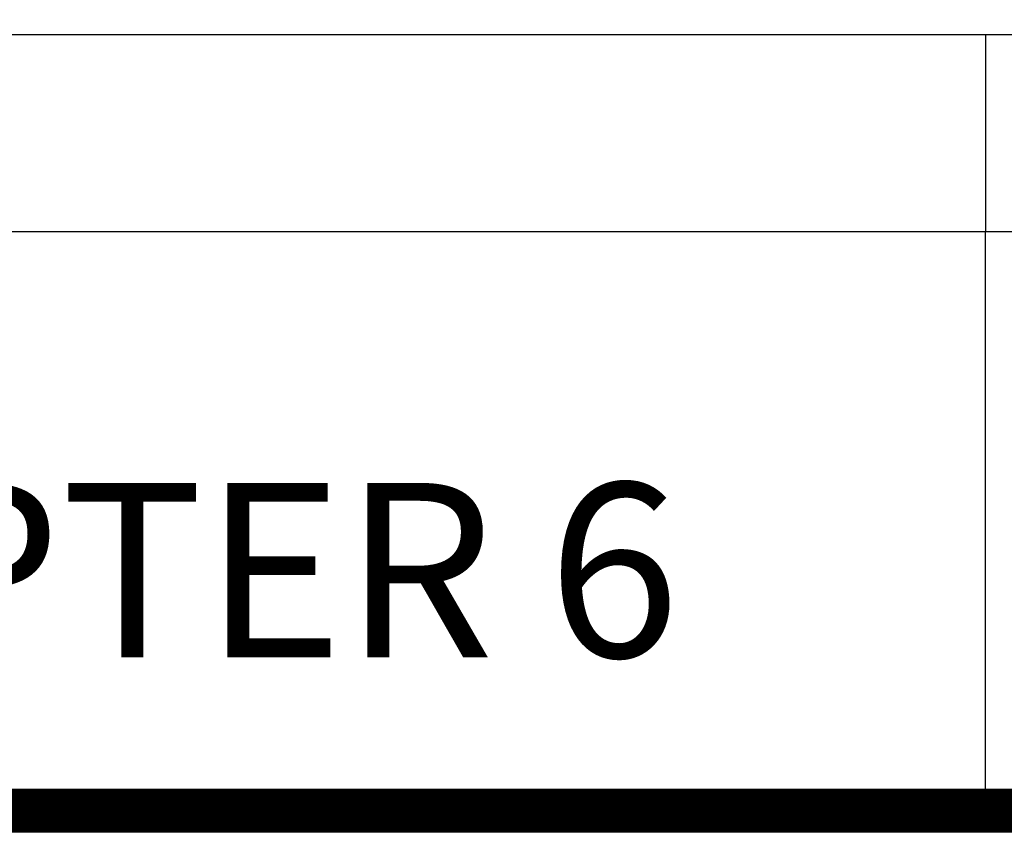
# Paper-space layout 'LANL STD TITLE BLOCK' of a CAD drawing. Units: inches. Extents: x 0 to 35.6, y 0 to 23.
# Drawn here: x 28.7 to 29.7, y 0 to 0.9 of the extents above; entities that cross this region are included whole.
import ezdxf
from ezdxf.enums import TextEntityAlignment as Align

# ---------------------------------------------------------------- set-up
doc = ezdxf.new("R2010")
doc.units = ezdxf.units.IN
doc.header["$LTSCALE"] = 96
doc.header["$MEASUREMENT"] = 0
for name, color, linetype in [('G-ANNO-TBLK', 3, 'Continuous'), ('G-TTLBTEXT', 3, 'Continuous'), ('G-TTLBTEXT BLOCK', 3, 'Continuous')]:
    doc.layers.add(name, color=color, linetype=linetype)
doc.layers.add('VIEWPORT', color=41, linetype='Continuous', lineweight=18, plot=False)
doc.styles.add('Arial 3-32', font='arial.ttf', dxfattribs={"height": 0.09375})
doc.styles.add('Arial Black 1-4', font='ariblk.ttf', dxfattribs={"height": 0.25})
doc.styles.add('Arial Black 1-8', font='ariblk.ttf', dxfattribs={"height": 0.125})
doc.styles.add('Arial Black 3-16', font='ariblk.ttf', dxfattribs={"height": 0.1875})

# ---------------------------------------------------------------- blocks, each defined once
blk = doc.blocks.new('TITLE BLOCK')
at = {"layer": 'G-ANNO-TBLK'}
for p, q in [((35.1086, 0.8664), (27.5287, 0.8664)), ((29.4836, 0.8664), (29.4836, 0.6544)), ((35.1086, 0.6544), (27.5287, 0.6544)), ((29.4836, 0.0317), (29.4836, 0.6544))]:
    blk.add_line(p, q, dxfattribs=at)
at = {"layer": 'G-ANNO-TBLK', "const_width": 0.0469}
blk.add_lwpolyline([(1.1087, 22.9067), (35.1086, 22.9067), (35.1086, 0.0317), (1.1087, 0.0317)], close=True, dxfattribs=at)
at = {"layer": 'VIEWPORT', "lineweight": 0}
blk.add_lwpolyline([(-0.2183, 22.96), (35.3867, 22.96), (35.3867, 0.0083), (-0.2183, 0.0083)], close=True, dxfattribs=at)
blk = doc.blocks.new('TITLEBLOCK INFO')
at = {"layer": 'G-TTLBTEXT', "flags": 4}
for tag, height, style, p in [('PROJECT_TITLE', 0.1875, 'Arial Black 3-16', (3.0993, 3.2527)), ('PROJ_TITLE_CONT', 0.1875, 'Arial Black 3-16', (3.0993, 2.9402)), ('X', 0.25, 'Arial Black 1-4', (7.0397, 1.0423)), ('XXXXXX', 0.1875, 'Arial Black 3-16', (0.9186, 0.2324))]:
    blk.add_attdef(tag, text='', height=height, dxfattribs=dict(at, style=style)).set_placement(p, align=Align.MIDDLE)
at = {"layer": 'G-TTLBTEXT', "style": 'Arial 3-32'}
for tag, p in [('[DRAFTER]', (6.4495, 3.2011)), ('[CHECKER]', (6.4578, 2.4342)), ('[DESIGN_AGENCY]', (0.0749, 1.7094)), ('[FACILITY_DAR]', (3.8718, 1.7055)), ('[CLASSIFICATION]', (0.4454, 0.6871))]:
    blk.add_attdef(tag, p, '', height=0.0938, dxfattribs=at)
at = {"layer": 'G-TTLBTEXT'}
for tag, height, style, p in [('SHT_TTL1', 0.125, 'Arial Black 1-8', (3.011, 2.484)), ('SHT_TTL2', 0.125, 'Arial Black 1-8', (3.011, 2.2396)), ('X', 0.25, 'Arial Black 1-4', (5.8074, 1.0458)), ('0', 0.25, 'Arial Black 1-8', (7.2659, 0.2393))]:
    blk.add_attdef(tag, text='', height=height, dxfattribs=dict(at, style=style)).set_placement(p, align=Align.MIDDLE)
at = {"layer": 'G-TTLBTEXT', "style": 'Arial 3-32', "flags": 4}
for tag, p in [('XXXX', (5.0531, 2.0824)), ('XX', (0.4802, 2.065))]:
    blk.add_attdef(tag, p, '', height=0.0938, dxfattribs=at)
at = {"layer": 'G-TTLBTEXT', "style": 'Arial Black 1-4'}
blk.add_attdef('X-XXXX', text='', height=0.25, dxfattribs=at).set_placement((7.2739, 1.3134), align=Align.RIGHT)

psp = doc.layouts.new('LANL STD TITLE BLOCK')

# ---------------------------------------------------------------- block references
at = {"layer": 'G-TTLBTEXT BLOCK'}
psp.add_blockref('TITLE BLOCK', (0.2183, -0.0083), dxfattribs=at)
ref = psp.add_blockref('TITLEBLOCK INFO', (27.702, 0.0255), dxfattribs=at)
ref.add_attrib('XXXXXX', 'CHAPTER 6', dxfattribs={"layer": 'G-TTLBTEXT', "height": 0.1875, "style": 'Arial Black 3-16'}).set_placement((28.7066, 0.2579), align=Align.MIDDLE)

doc.saveas('drawing.dxf')
